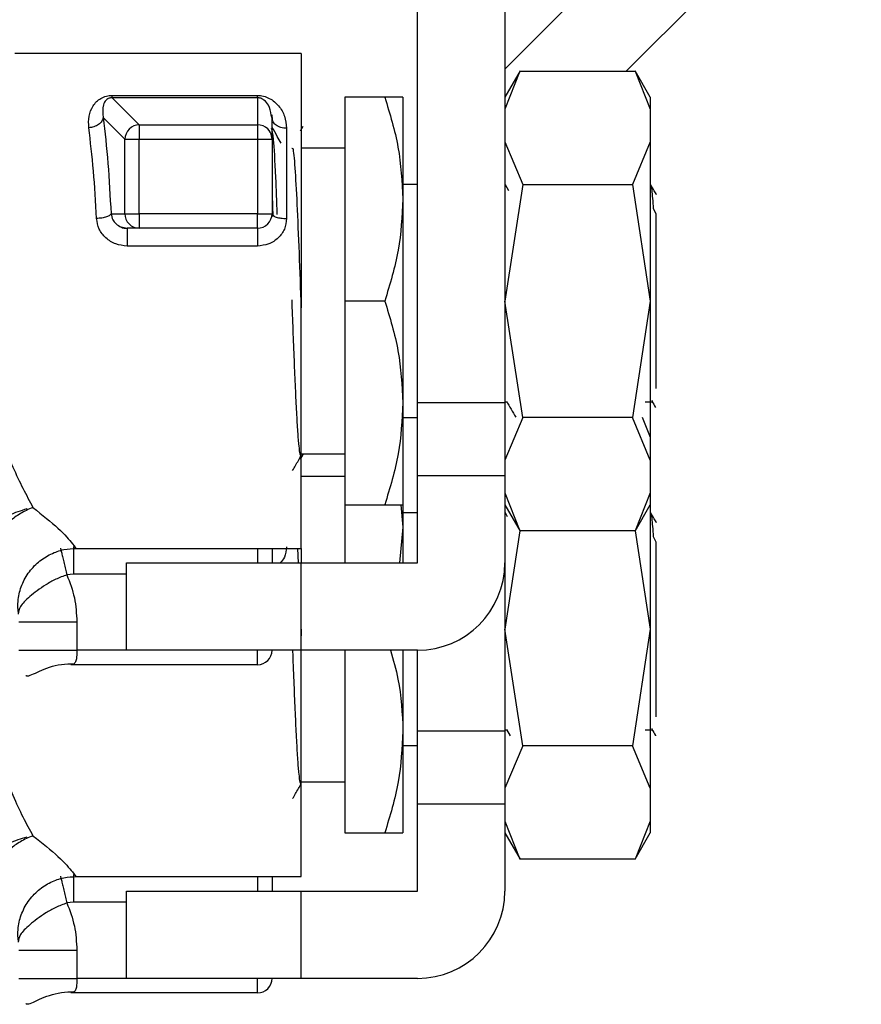
# Model space of a CAD drawing. Extents: x 0.4 to 10.6, y 0.4 to 8.1.
# Drawn here: x 4.3 to 4.3, y 3.2 to 3.3 of the extents above; entities that cross this region are included whole.
import ezdxf

# ---------------------------------------------------------------- set-up
doc = ezdxf.new("R2010")
doc.units = 0
doc.linetypes.add('SLD-SOLID', pattern=[0])
doc.layers.get('0').update_dxf_attribs({"linetype": 'CONTINUOUS'})

msp = doc.modelspace()

# ---------------------------------------------------------------- linework, layer by layer
at = {"color": 7, "linetype": 'SLD-SOLID'}
for p, q in [((4.321926414244472, 3.286718637538593), (4.337688909488115, 3.302481132782236)), ((4.346040599675344, 3.302481132782236), (4.330144873970791, 3.286585465743671)), ((4.316020861132593, 3.264144522316698), (4.316020861132593, 3.300561845620671)), ((4.321926414244472, 3.300561845620671), (4.321926414244472, 3.264144522316698)), ((4.3081468880934, 3.287766588099245), (4.288772151912006, 3.287766588099245)), ((4.3081468880934, 3.287766588099245), (4.3081468880934, 3.271034285392234)), ((4.322953538379046, 3.286592916324268), (4.321926414244472, 3.284813811543305)), ((4.322949255761853, 3.286585465743671), (4.321926414244472, 3.28401853539707)), ((4.322949255761853, 3.286585465743671), (4.330746024359583, 3.286585465743671)), ((4.331768924542953, 3.284813811543305), (4.33074174174239, 3.286592916324268)), ((4.330746024359583, 3.286585465743671), (4.331768924542953, 3.28401853539707)), ((4.295373542318848, 3.284941527401254), (4.30519411153746, 3.284941527401254)), ((4.295373600984837, 3.284783598558994), (4.297200225216852, 3.282956944993986)), ((4.30519417020345, 3.284783598558994), (4.295373600984837, 3.284783598558994)), ((4.30519417020345, 3.284783598558994), (4.30519411153746, 3.282956944993986)), ((4.311099605983351, 3.284813811543305), (4.311099605983351, 3.271034285392234)), ((4.313805868053715, 3.284813811543305), (4.311099605983351, 3.284813811543305)), ((4.315036621835942, 3.284813811543305), (4.315036621835942, 3.277924048467769)), ((4.331768924542953, 3.284813811543305), (4.331768924542953, 3.28401853539707)), ((4.331768924542953, 3.28401853539707), (4.331768924542953, 3.281800139690833)), ((4.294761362724132, 3.283443784703305), (4.296224199158654, 3.281980948268783)), ((4.306178350834111, 3.283405827808453), (4.306121386158838, 3.283615001392062)), ((4.306163684336873, 3.283631163872019), (4.306195011974973, 3.283279989262151)), ((4.306178350834111, 3.281980948268783), (4.306178350834111, 3.283405827808453)), ((4.297200225216852, 3.282956944993986), (4.297200225216852, 3.281980948268783)), ((4.297200225216852, 3.282956944993986), (4.30519411153746, 3.282956944993986)), ((4.30519411153746, 3.282956944993986), (4.30519411153746, 3.281980948268783)), ((4.307162590130761, 3.282718526414884), (4.307162590130761, 3.276611719627904)), ((4.308263633411415, 3.282829405134004), (4.308083528825333, 3.282517976731651)), ((4.296224199158654, 3.281980948268783), (4.297200225216852, 3.281980948268783)), ((4.296224199158654, 3.276939809171119), (4.296224199158654, 3.281980948268783)), ((4.297200225216852, 3.276939809171119), (4.297200225216852, 3.281980948268783)), ((4.297200225216852, 3.281980948268783), (4.30519411153746, 3.281980948268783)), ((4.30519411153746, 3.281980948268783), (4.306178350834111, 3.281980948268783)), ((4.30519411153746, 3.281980948268783), (4.30519411153746, 3.276939809171119)), ((4.306178350834111, 3.281980948268783), (4.306178350834111, 3.276939809171119)), ((4.311099605983351, 3.281368944672034), (4.3081468880934, 3.281368944672034)), ((4.321926414244472, 3.281800139690833), (4.323136634930566, 3.278918700977459)), ((4.331768924542953, 3.281800139690833), (4.33055864519087, 3.278918700977459)), ((4.331768924542953, 3.281800139690833), (4.331768924542953, 3.271034285392234)), ((4.316020861132593, 3.278908317097414), (4.315036621835942, 3.278908317097414)), ((4.323136634930566, 3.278918700977459), (4.321926414244472, 3.271034285392234)), ((4.322198800431177, 3.278485951309953), (4.321961672503832, 3.278895674576795)), ((4.323136634930566, 3.278918700977459), (4.33055864519087, 3.278918700977459)), ((4.33055864519087, 3.278918700977459), (4.331768924542953, 3.271034285392234)), ((4.306178350834111, 3.27820059993969), (4.306237016823063, 3.276740022145742)), ((4.315036621835942, 3.277924048467769), (4.315036621835942, 3.264144522316698)), ((4.332161869336955, 3.276922502704378), (4.331990740647181, 3.277278722589295)), ((4.29529000195058, 3.276939809171119), (4.296224199158654, 3.276939809171119)), ((4.296224199158654, 3.276939809171119), (4.297200225216852, 3.276939809171119)), ((4.297200225216852, 3.276939809171119), (4.297200225216852, 3.275955540541474)), ((4.30519411153746, 3.276939809171119), (4.297200225216852, 3.276939809171119)), ((4.30519411153746, 3.275955540541474), (4.30519411153746, 3.276939809171119)), ((4.30519411153746, 3.276939809171119), (4.306178350834111, 3.276939809171119)), ((4.332162631994811, 3.265108844510099), (4.332162631994811, 3.276922854700312)), ((4.296382949324759, 3.275935036778335), (4.2959786233289, 3.276032099657057)), ((4.297200225216852, 3.275955540541474), (4.296373386768559, 3.275955540541474)), ((4.30519411153746, 3.275955540541474), (4.297200225216852, 3.275955540541474)), ((4.30519411153746, 3.275955540541474), (4.30519411153746, 3.27475259443801)), ((4.30519411153746, 3.27475259443801), (4.296373386768559, 3.27475259443801)), ((4.3081468880934, 3.271034285392234), (4.3081468880934, 3.270571821401324)), ((4.3081468880934, 3.254302012018217), (4.3081468880934, 3.271034285392234)), ((4.311099605983351, 3.271034285392234), (4.311099605983351, 3.257254759241162)), ((4.313805868053715, 3.271034285392234), (4.311099605983351, 3.271034285392234)), ((4.323136634930566, 3.263149899140003), (4.321926414244472, 3.271034285392234)), ((4.331768924542953, 3.271034285392234), (4.33055864519087, 3.263149899140003)), ((4.331768924542953, 3.271034285392234), (4.331768924542953, 3.260268460426629)), ((4.315036621835942, 3.264144522316698), (4.315036621835942, 3.257254759241162)), ((4.321926414244472, 3.264144522316698), (4.316020861132593, 3.264144522316698)), ((4.316020861132593, 3.259223267167457), (4.316020861132593, 3.264144522316698)), ((4.321926414244472, 3.264224630724612), (4.322052839450664, 3.264223252073871)), ((4.321926414244472, 3.264144522316698), (4.321926414244472, 3.259223267167457)), ((4.331415461959517, 3.26422448405964), (4.331895115085189, 3.26422448405964)), ((4.331907317610892, 3.264228180016944), (4.331883440553388, 3.264313245700925)), ((4.315036621835942, 3.263160283020048), (4.316020861132593, 3.263160283020048)), ((4.323136634930566, 3.263149899140003), (4.321926414244472, 3.260268460426629)), ((4.33055864519087, 3.263149899140003), (4.323136634930566, 3.263149899140003)), ((4.331768924542953, 3.260268460426629), (4.33055864519087, 3.263149899140003)), ((4.331225794817234, 3.26318671204807), (4.331768924542953, 3.261823637127762)), ((4.308263633411415, 3.260634536197691), (4.308083528825333, 3.260323107795338)), ((4.3081468880934, 3.260699655445428), (4.311099605983351, 3.260699655445428)), ((4.331768924542953, 3.260268460426629), (4.331768924542953, 3.258050064720392)), ((4.311099605983351, 3.259174046402727), (4.3081468880934, 3.259174046402727)), ((4.316020861132593, 3.259223267167457), (4.321926414244472, 3.259223267167457)), ((4.316020861132593, 3.253317772721566), (4.316020861132593, 3.259223267167457)), ((4.321926414244472, 3.259223267167457), (4.321926414244472, 3.253317772721566)), ((4.321926414244472, 3.258050064720392), (4.322949255761853, 3.255483105040796)), ((4.331768924542953, 3.258050064720392), (4.330746024359583, 3.255483105040796)), ((4.331768924542953, 3.258050064720392), (4.331768924542953, 3.257254759241162)), ((4.315036621835942, 3.257316769191485), (4.315036621835942, 3.255729179531456)), ((4.290008537629173, 3.257062217465422), (4.289665165595836, 3.256925261714212)), ((4.311099605983351, 3.257254759241162), (4.311099605983351, 3.253317772721566)), ((4.311099605983351, 3.257254759241162), (4.313805868053715, 3.257254759241162)), ((4.31489001552955, 3.257254759241162), (4.315036621835942, 3.255729179531456)), ((4.316020861132593, 3.256713418828106), (4.315036621835942, 3.256713418828106)), ((4.321926414244472, 3.257254759241162), (4.322953479713058, 3.255475771792177)), ((4.322113617415218, 3.256438304672916), (4.321961672503832, 3.256700776307487)), ((4.33074174174239, 3.255475683793194), (4.331768924542953, 3.257254759241162)), ((4.331768924542953, 3.257254759241162), (4.331768924542953, 3.24883941645592)), ((4.315036621835942, 3.255729179531456), (4.314809232462763, 3.253317772721566)), ((4.315036621835942, 3.255729179531456), (4.315036621835942, 3.253317772721566)), ((4.322946850456306, 3.255487299659006), (4.321926414244472, 3.24883941645592)), ((4.330746024359583, 3.255483105040796), (4.322949255761853, 3.255483105040796)), ((4.330748605663097, 3.255486625000133), (4.331768924542953, 3.24883941645592)), ((4.332161869336955, 3.25472760443507), (4.331990740647181, 3.255083853652982)), ((4.332162631994811, 3.242913975573785), (4.332162631994811, 3.254727956431004)), ((4.292898365578967, 3.254302012018217), (4.3081468880934, 3.254302012018217)), ((4.307911461479736, 3.254302012018217), (4.307953524993814, 3.253317772721566)), ((4.3081468880934, 3.254302012018217), (4.3081468880934, 3.253317772721566)), ((4.29633584053563, 3.247412248942681), (4.29633584053563, 3.253317772721566)), ((4.29633584053563, 3.253317772721566), (4.3081468880934, 3.253317772721566)), ((4.3081468880934, 3.247412248942681), (4.3081468880934, 3.253317772721566)), ((4.3081468880934, 3.253317772721566), (4.316020861132593, 3.253317772721566)), ((4.321926414244472, 3.253317772721566), (4.321926414244472, 3.241949653380384)), ((4.292755689893836, 3.252568080048747), (4.292302729793136, 3.25251501666174)), ((4.292977975325975, 3.249324789515516), (4.292977975325975, 3.247412248942681)), ((4.3081468880934, 3.24883941645592), (4.3081468880934, 3.24837695246501)), ((4.323136634930566, 3.240955000870695), (4.321926414244472, 3.24883941645592)), ((4.331768924542953, 3.24883941645592), (4.33055864519087, 3.24095503020369)), ((4.331768924542953, 3.24883941645592), (4.331768924542953, 3.238073562157321)), ((4.289042015461186, 3.247412248942681), (4.289169848651112, 3.247412248942681)), ((4.3081468880934, 3.247412248942681), (4.29633584053563, 3.247412248942681)), ((4.30519411153746, 3.246428009646031), (4.30519411153746, 3.247412248942681)), ((4.316020861132593, 3.247412248942681), (4.3081468880934, 3.247412248942681)), ((4.3081468880934, 3.232107143081903), (4.3081468880934, 3.247412248942681)), ((4.311099605983351, 3.247412248942681), (4.311099605983351, 3.235059890304849)), ((4.315036621835942, 3.247412248942681), (4.315036621835942, 3.241949653380384)), ((4.316020861132593, 3.241949653380384), (4.316020861132593, 3.247412248942681)), ((4.30519411153746, 3.246428009646031), (4.292577345287421, 3.246428009646031)), ((4.321926414244472, 3.242029761788298), (4.322052839450664, 3.242028383137558)), ((4.322034125000188, 3.242060708097471), (4.322292959343445, 3.241613790593633)), ((4.331415461959517, 3.242029615123326), (4.331895115085189, 3.242029615123326)), ((4.331907317610892, 3.242033281747636), (4.331883440553388, 3.242118376764611)), ((4.315036621835942, 3.241949653380384), (4.315036621835942, 3.235059890304849)), ((4.321926414244472, 3.241949653380384), (4.316020861132593, 3.241949653380384)), ((4.316020861132593, 3.237028398231144), (4.316020861132593, 3.241949653380384)), ((4.321926414244472, 3.241949653380384), (4.321926414244472, 3.237028398231144)), ((4.315036621835942, 3.24096538475074), (4.316020861132593, 3.24096538475074)), ((4.323136634930566, 3.240955000870695), (4.321926414244472, 3.238073562157321)), ((4.33055864519087, 3.240955000870695), (4.323136634930566, 3.240955000870695)), ((4.331768924542953, 3.238073562157321), (4.33055864519087, 3.240955000870695)), ((4.3081468880934, 3.238504757176119), (4.311099605983351, 3.238504757176119)), ((4.331768924542953, 3.238073562157321), (4.331768924542953, 3.235855195784079)), ((4.316020861132593, 3.237028398231144), (4.321926414244472, 3.237028398231144)), ((4.316020861132593, 3.231122874452258), (4.316020861132593, 3.237028398231144)), ((4.321926414244472, 3.237028398231144), (4.321926414244472, 3.231122874452258)), ((4.321926414244472, 3.235855195784079), (4.322949255761853, 3.233288236104483)), ((4.331768924542953, 3.235855195784079), (4.330746024359583, 3.233288236104483)), ((4.331768924542953, 3.235855195784079), (4.331768924542953, 3.235059890304849)), ((4.290008537629173, 3.234867348529108), (4.289665165595836, 3.234730392777899)), ((4.311099605983351, 3.235059890304849), (4.313805868053715, 3.235059890304849)), ((4.321926414244472, 3.235059890304849), (4.322953479713058, 3.233280902855864)), ((4.33074174174239, 3.23328081485688), (4.331768924542953, 3.235059890304849)), ((4.330746024359583, 3.233288236104483), (4.322949255761853, 3.233288236104483)), ((4.292898365578967, 3.232107143081903), (4.3081468880934, 3.232107143081903)), ((4.29633584053563, 3.225217380006367), (4.29633584053563, 3.231122874452258)), ((4.29633584053563, 3.231122874452258), (4.3081468880934, 3.231122874452258)), ((4.3081468880934, 3.225217380006367), (4.3081468880934, 3.231122874452258)), ((4.3081468880934, 3.231122874452258), (4.316020861132593, 3.231122874452258)), ((4.292755689893836, 3.230373211112433), (4.292302729793136, 3.230320118392432)), ((4.292977975325975, 3.227129920579202), (4.292977975325975, 3.225217380006367)), ((4.289042015461186, 3.225217380006367), (4.289169848651112, 3.225217380006367)), ((4.3081468880934, 3.225217380006367), (4.29633584053563, 3.225217380006367)), ((4.30519411153746, 3.224233111376723), (4.30519411153746, 3.225217380006367)), ((4.316020861132593, 3.225217380006367), (4.3081468880934, 3.225217380006367)), ((4.30519411153746, 3.224233111376723), (4.292577345287421, 3.224233111376723))]:
    msp.add_line(p, q, dxfattribs=at)
at = {"color": 8, "linetype": 'SLD-SOLID'}
for p, q in [((4.30519411153746, 3.254302012018217), (4.30519411153746, 3.253317772721566)), ((4.29633584053563, 3.252568080048747), (4.292755689893836, 3.252568080048747)), ((4.29633584053563, 3.247412248942681), (4.292977975325975, 3.247412248942681)), ((4.30519411153746, 3.232107143081903), (4.30519411153746, 3.231122874452258)), ((4.29633584053563, 3.230373211112433), (4.292755689893836, 3.230373211112433)), ((4.29633584053563, 3.225217380006367), (4.292977975325975, 3.225217380006367))]:
    msp.add_line(p, q, dxfattribs=at)
at = {"color": 7, "linetype": 'SLD-SOLID'}
for centre, radius, start, end in [((4.297216794434946, 3.281962445436795), 0.0009927677156867881, 134.9210903923515, 178.9320809393002), ((4.297218741566908, 3.281964247446779), 0.000992870220849599, 91.06858902039137, 135.0740829443213), ((4.305194855560078, 3.281968616483402), 0.000988328790637487, 45.29793093510422, 90.04313277149161), ((4.305204794723277, 3.281979160879806), 0.0009738427610507383, 12.66486015244962, 45.27718323506442), ((4.297212883171944, 3.276939211478334), 0.0009886841939535785, 179.9653627758002, 224.6960086173854), ((4.305194115104158, 3.276939806730614), 0.0009842519732186407, 315.0000002025594, 0.005607652312541165), ((4.297200963612783, 3.276927548025707), 0.0009720077646983677, 224.7014680043146, 269.9564746537378), ((4.305194115104158, 3.276939806730614), 0.0009842519685044418, 270.0000002120352, 315.0000002025594), ((4.316020886757703, 3.25331775948652), 0.005905511811023612, 270.0000000000008, 0), ((4.305194115104158, 3.247412247675496), 0.0009842519685046014, 270.0000000000008, 0), ((4.316020886757702, 3.231122877596756), 0.005905511811023612, 270.0000000000008, 0), ((4.305194115104158, 3.225217365785732), 0.0009842519685037132, 270.0000000000008, 0)]:
    msp.add_arc(centre, radius, start, end, dxfattribs=at)
at = {"color": 8, "linetype": 'SLD-SOLID'}
msp.add_arc((4.305206297298268, 3.281980637723944), 0.0009720535854486843, 0.01830445276211122, 12.59934644007107, dxfattribs=at)
at = {"color": 7, "linetype": 'SLD-SOLID'}
for points, knots in [([(4.293785395331924, 3.282754371334134), (4.293774493657431, 3.283019695836109), (4.293752882246118, 3.283545673468951), (4.293986340056558, 3.284127360605161), (4.294290885343037, 3.284514897358922), (4.294584556465288, 3.284745353591997), (4.294890205043076, 3.284878654172218), (4.295166408247778, 3.284934041702473), (4.295304687215288, 3.284939039019878), (4.295373542318848, 3.284941527401254)], [0, 0, 0, 0, 0.2744407054000562, 0.5440495374810549, 0.6753497938946458, 0.7892851403008094, 0.8997492193331755, 0.9500807822838034, 1, 1, 1, 1]), ([(4.295373600984837, 3.284783598558994), (4.295373581429542, 3.284783598559089), (4.295355132803883, 3.284783598648338), (4.295317872424244, 3.284783091321195), (4.295241142590968, 3.284774071634644), (4.295146879888282, 3.28474809731584), (4.295050259706002, 3.284698527082543), (4.294874050977518, 3.284557224729602), (4.294682266477003, 3.284166177537789), (4.294729003038215, 3.283739328500653), (4.294761362724132, 3.283443784703305)], [0, 0, 0, 0, 1.758748449545759e-05, 0.01659217741299079, 0.03334209590317017, 0.07028488234719697, 0.1162134456291813, 0.1739204372714424, 0.4280350436805168, 1, 1, 1, 1]), ([(4.295373600984837, 3.284783598558994), (4.29537360587217, 3.284797793011411), (4.295373615647835, 3.284826184819025), (4.29537356676351, 3.284903077253347), (4.295373542318848, 3.284941527401254)], [0, 0, 0, 0, 0.4999488799425834, 0.9999999999999999, 0.9999999999999999, 0.9999999999999999, 0.9999999999999999]), ([(4.30519411153746, 3.284941527401254), (4.305262715770661, 3.284939130617206), (4.305402259811998, 3.284934255452561), (4.30568707279811, 3.284878863076492), (4.306167187644966, 3.284685733505047), (4.306673864169728, 3.284231300549057), (4.307075896635173, 3.283547474301526), (4.307133713101771, 3.28299464346371), (4.307162590130761, 3.282718526414884)], [0, 0, 0, 0, 0.04771450420505702, 0.09705340962906442, 0.2079301280151488, 0.4518087215839116, 0.7262002268425153, 1, 1, 1, 1]), ([(4.30519417020345, 3.284783598558994), (4.30519417509263, 3.284797790335297), (4.305194184870759, 3.284826173214399), (4.305194135981506, 3.284903076613922), (4.30519411153746, 3.284941527401254)], [0, 0, 0, 0, 0.5000118646183077, 1, 1, 1, 1]), ([(4.313805868053715, 3.284813811543305), (4.314149864707082, 3.283694881899252), (4.314844164474822, 3.281436509370403), (4.314972082081995, 3.279101937227575), (4.315036621835942, 3.277924048467769)], [0, 0, 0, 0, 0.4954584019065821, 1, 1, 1, 1]), ([(4.315036621835942, 3.284813811543305), (4.314974615804099, 3.284813811543305), (4.314849227931277, 3.284813811543305), (4.314156189450678, 3.284813811543305), (4.313805868053715, 3.284813811543305)], [0, 0, 0, 0, 0.4945137870835457, 1, 1, 1, 1]), ([(4.294761362724132, 3.283443784703305), (4.294738513232316, 3.283361426489196), (4.294691159364318, 3.283190745231553), (4.294460422130363, 3.282966942522678), (4.294143617710617, 3.282803931280146), (4.293901992339423, 3.282770482705573), (4.293785395331924, 3.28275434200114)], [0, 0, 0, 0, 0.2412674802106257, 0.5000088624535293, 0.7587278598842622, 0.9999999999999999, 0.9999999999999999, 0.9999999999999999, 0.9999999999999999]), ([(4.294761362724132, 3.283443784703305), (4.294875200981511, 3.282446269307617), (4.295097279829181, 3.280500288451014), (4.295226849880841, 3.278106523371636), (4.29529000195058, 3.276939809171119)], [0, 0, 0, 0, 0.5126028821422833, 1, 1, 1, 1]), ([(4.307162590130761, 3.282718526414884), (4.30703362338125, 3.282728848777995), (4.306775679513685, 3.282749494334103), (4.306450355789701, 3.282908475028503), (4.306222720041509, 3.283135630907132), (4.30619314087661, 3.28331576030696), (4.306178350834111, 3.283405827808453)], [0, 0, 0, 0, 0.2499855197346465, 0.4999911375608358, 0.749987792066802, 0.9999999999999999, 0.9999999999999999, 0.9999999999999999, 0.9999999999999999]), ([(4.294313975892383, 3.276611719627904), (4.294250535647889, 3.277715571473029), (4.29412059026499, 3.279976603911089), (4.293898870141094, 3.281814003216498), (4.293785395331924, 3.282754371334134)], [0, 0, 0, 0, 0.4882069918783957, 1, 1, 1, 1]), ([(4.306537386686498, 3.276895868345394), (4.306504060938754, 3.277764100874957), (4.306419453177128, 3.279968378824257), (4.306291421445955, 3.282187772880813), (4.306196638611863, 3.282545236209996), (4.306153124458862, 3.282709345187613)], [0, 0, 0, 0, 0.2600866889655676, 0.6603108428587334, 1, 1, 1, 1]), ([(4.306795165041954, 3.281714458013968), (4.306709685232012, 3.2818621966843), (4.306504048734801, 3.282217607660185), (4.306298472379502, 3.282573050671691), (4.306178350834111, 3.282780741696168)], [0, 0, 0, 0, 0.4156840400440978, 1, 1, 1, 1]), ([(4.307514527398485, 3.281343806295768), (4.307537995029921, 3.281375459021934), (4.307608287413936, 3.28147026814611), (4.30772534926985, 3.280176765210569), (4.307865900647793, 3.277719932690476), (4.30800631806463, 3.27433970228323), (4.30809995333608, 3.271827777932732), (4.308146770761422, 3.270571821401324)], [0, 0, 0, 0, 0.1113438164518389, 0.3335071255779193, 0.5556711033005569, 0.777836549977045, 1, 1, 1, 1]), ([(4.331990505983225, 3.27727901591924), (4.33195522091472, 3.27776133398201), (4.331886752742812, 3.278697237961642), (4.331818808294495, 3.278839412297479), (4.33178587901376, 3.278908317097414)], [0, 0, 0, 0, 0.5153499432279269, 1, 1, 1, 1]), ([(4.332197772922194, 3.278214533112066), (4.332170513460825, 3.278261632446315), (4.332038894909447, 3.278489045088887), (4.331907229627109, 3.278716435156078), (4.331802833484567, 3.278896730564596)], [0, 0, 0, 0, 0.2071095683895635, 1, 1, 1, 1]), ([(4.315036621835942, 3.277924048467769), (4.314974613130514, 3.276769591250481), (4.314849218093832, 3.274435028641764), (4.314156189337956, 3.272176138746083), (4.313805868053715, 3.271034285392234)], [0, 0, 0, 0, 0.494506856649533, 1, 1, 1, 1]), ([(4.29529000195058, 3.276939809171119), (4.295266232146918, 3.276903179361506), (4.295216213807744, 3.276826099959958), (4.294994764525556, 3.27672136613505), (4.294680574449718, 3.276639866614569), (4.294434806368881, 3.276620996843383), (4.294313975892383, 3.276611719627904)], [0, 0, 0, 0, 0.2295087268272724, 0.4829507851894191, 0.7457956998073212, 1, 1, 1, 1]), ([(4.296373386768559, 3.27475259443801), (4.296111044945203, 3.274780598578042), (4.29558726384741, 3.274836510513931), (4.294920365743449, 3.275268154924524), (4.294436120792669, 3.275880822959149), (4.294354629786456, 3.276368452854749), (4.294313975892383, 3.276611719627904)], [0, 0, 0, 0, 0.2519451333293, 0.5030234860411789, 0.7520704247716811, 1, 1, 1, 1]), ([(4.307162590130761, 3.276611719627904), (4.307133949576891, 3.276369850903688), (4.307076811888091, 3.275887324624441), (4.3066211856124, 3.275269882190634), (4.305970397524017, 3.27483599487402), (4.305454195725317, 3.274780536633338), (4.30519411153746, 3.27475259443801)], [0, 0, 0, 0, 0.2488544676578573, 0.4964627846876929, 0.7462967621785978, 1, 1, 1, 1]), ([(4.306178350834111, 3.276939809171119), (4.306193145965123, 3.276896821718279), (4.306222737688533, 3.276810842566521), (4.306450323626815, 3.276702381667347), (4.306775708273979, 3.276626541425478), (4.307033627744141, 3.276616660294817), (4.307162590130761, 3.276611719627904)], [0, 0, 0, 0, 0.2499952838446862, 0.5000152609289948, 0.750002490374804, 1, 1, 1, 1]), ([(4.295979620650712, 3.276033507640792), (4.295982195508934, 3.276031882218189), (4.296090792745161, 3.275963328384463), (4.296233784941029, 3.275959387746382), (4.296373386768559, 3.275955540541474)], [0, 0, 0, 0, 0.0237101634500971, 0.9999999999999999, 0.9999999999999999, 0.9999999999999999, 0.9999999999999999]), ([(4.296373386768559, 3.275955540541474), (4.296373386768559, 3.275950748007198), (4.296373386768559, 3.275941161737364), (4.296373386768559, 3.275865014058243), (4.296373386768559, 3.275747530649785), (4.296373386768559, 3.275590224236721), (4.296373386768559, 3.27540211080577), (4.296373386768559, 3.27519251059874), (4.296373386768559, 3.274971079921866), (4.296373386768559, 3.274825421483836), (4.296373386768559, 3.27475259443801)], [0, 0, 0, 0, 0.1249808210486192, 0.2499929694511886, 0.3750097564300864, 0.4999966559558974, 0.6249941201197636, 0.7500015522569307, 0.8750045060473687, 0.9999999999999999, 0.9999999999999999, 0.9999999999999999, 0.9999999999999999]), ([(4.307511007439148, 3.271111489833694), (4.30753648331006, 3.270428828848226), (4.3075885508747, 3.269033606870889), (4.307667299642388, 3.267005676865587), (4.307747129288472, 3.265113631335637), (4.307827007802018, 3.26347032115699), (4.307906742578061, 3.262134391695559), (4.30798662248151, 3.26117944036966), (4.308066448270787, 3.260597463808584), (4.308119684981781, 3.260577122770203), (4.308146301433511, 3.260566952978418)], [0, 0, 0, 0, 0.1203879288447883, 0.2460487529034179, 0.371709978302328, 0.4973676337688088, 0.6230325507115153, 0.7486896024579469, 0.8743537881960676, 1, 1, 1, 1]), ([(4.313805868053715, 3.271034285392234), (4.314149864678415, 3.269915357808369), (4.314844161883469, 3.267656997585174), (4.31497208136497, 3.265322413120426), (4.315036621835942, 3.264144522316698)], [0, 0, 0, 0, 0.4954601893768851, 1, 1, 1, 1]), ([(4.315036621835942, 3.264144522316698), (4.314974613806544, 3.262990067024743), (4.314849220581308, 3.260655516582601), (4.314156189366462, 3.258396614697187), (4.313805868053715, 3.257254759241162)], [0, 0, 0, 0, 0.4945086090733361, 1, 1, 1, 1]), ([(4.322034125000188, 3.264255606366779), (4.322138596721616, 3.264075203428352), (4.322347568779915, 3.263714348138029), (4.32255645500951, 3.26335343576888), (4.322660912426153, 3.263172954873661)], [0, 0, 0, 0, 0.4999315328448781, 0.9999999999999999, 0.9999999999999999, 0.9999999999999999, 0.9999999999999999]), ([(4.331878747274271, 3.26425273173332), (4.331958333672485, 3.264115324261968), (4.332041204883444, 3.263972245497233), (4.332124088433607, 3.263829173067433), (4.33212737373545, 3.263823502025152)], [0, 0, 0, 0, 0.9603624381793794, 1, 1, 1, 1]), ([(4.287290425029042, 3.263339947611214), (4.287742315687572, 3.26209910161452), (4.288637154423564, 3.259641965043355), (4.289554465613903, 3.257916385123893), (4.290008537629173, 3.257062217465422)], [0, 0, 0, 0, 0.5049967556771549, 1, 1, 1, 1]), ([(4.307572782725514, 3.259573121792574), (4.307637841431848, 3.259685595204979), (4.307833386035503, 3.260023652478016), (4.308028981466729, 3.260361684439939), (4.308159501281025, 3.260587251410595)], [0, 0, 0, 0, 0.3327051993126162, 1, 1, 1, 1]), ([(4.286224933337693, 3.253774634110532), (4.286322676194291, 3.254124425885318), (4.286524599896977, 3.254847049029272), (4.287310256575295, 3.255828686164807), (4.288372223915098, 3.256615340665391), (4.289206578706331, 3.256868725181076), (4.289614126185448, 3.256992492937552)], [0, 0, 0, 0, 0.2398377317528459, 0.4954727590839559, 0.7535595080877996, 1, 1, 1, 1]), ([(4.289665165595836, 3.256925232381218), (4.289397849800856, 3.256785848434229), (4.288897007592079, 3.256524699017739), (4.288211053290222, 3.255945239980421), (4.287596672352453, 3.255249847277123), (4.287112519162628, 3.254448674479591), (4.286792382608686, 3.25360861920401), (4.286663862714268, 3.252835257450767), (4.286687161901638, 3.252129275752897), (4.286821284206783, 3.25174038180274), (4.286887037689007, 3.251549726479521)], [0, 0, 0, 0, 0.133996970893508, 0.2510563914739637, 0.3764654337063073, 0.5204971451921433, 0.6441721870579742, 0.7724380723823718, 0.8884377274445151, 0.9999999999999999, 0.9999999999999999, 0.9999999999999999, 0.9999999999999999]), ([(4.313805868053715, 3.257254759241162), (4.314149864673646, 3.257254759241162), (4.314844161452436, 3.257254759241162), (4.314972081245704, 3.257254759241162), (4.315036621835942, 3.257254759241162)], [0, 0, 0, 0, 0.4954604866962309, 1, 1, 1, 1]), ([(4.331990505983225, 3.255084117649932), (4.331955220978082, 3.255566450675892), (4.331886753162447, 3.256502380501105), (4.331818808351109, 3.256644527517956), (4.33178587901376, 3.256713418828106)], [0, 0, 0, 0, 0.5153516994180439, 1, 1, 1, 1]), ([(4.332197772922194, 3.256019634842758), (4.332170513461307, 3.256066734176175), (4.332038894930071, 3.256294146783948), (4.331907229634171, 3.256521536874567), (4.331802833484567, 3.256701832295288)], [0, 0, 0, 0, 0.2071095964208706, 1, 1, 1, 1]), ([(4.289021189035108, 3.249916846676021), (4.289001283344002, 3.250187603972445), (4.288956911545054, 3.250791149373426), (4.289182444198882, 3.251726669220071), (4.289650894335116, 3.252642180026846), (4.290347842732678, 3.253405089378026), (4.291186487408365, 3.253942489814473), (4.29207487907826, 3.254255310868543), (4.292672934046402, 3.254287351862488), (4.292958615549621, 3.254302657344095)], [0, 0, 0, 0, 0.1218411354774938, 0.2715962152774725, 0.4264857326956772, 0.5813813442148289, 0.7311393819325617, 0.8715694883954039, 1, 1, 1, 1]), ([(4.306178350834111, 3.254302012018217), (4.306178350834111, 3.254177116406008), (4.306178350834111, 3.253880014078234), (4.306178350834111, 3.253524079714284), (4.306178350834111, 3.253317772721566)], [0, 0, 0, 0, 0.4203791102728048, 1, 1, 1, 1]), ([(4.292302729793136, 3.25251501666174), (4.292051143770484, 3.252418991389319), (4.291545619471614, 3.252226043037091), (4.290640919654546, 3.251713610641858), (4.289739997069367, 3.251027488494648), (4.28906079519082, 3.250342278720931), (4.289024168433023, 3.250017352857212), (4.289005994543969, 3.249856127377456)], [0, 0, 0, 0, 0.1255025803237245, 0.2521785719888129, 0.5048458738326307, 0.7543086886617429, 0.9999999999999999, 0.9999999999999999, 0.9999999999999999, 0.9999999999999999]), ([(4.292302729793136, 3.25251501666174), (4.292498839765872, 3.25200040524618), (4.292890646719984, 3.250972266144078), (4.292948886253463, 3.24987356235536), (4.292977975325975, 3.249324789515516)], [0, 0, 0, 0, 0.5005270342385572, 1, 1, 1, 1]), ([(4.289042015461186, 3.249324789515516), (4.289090991422737, 3.249324789515516), (4.289188943809605, 3.249324789515516), (4.290094618172816, 3.249324789515516), (4.291407809679645, 3.249324789515516), (4.292454595208469, 3.249324789515516), (4.292977975325976, 3.249324789515516)], [0, 0, 0, 0, 0.2499998264766252, 0.5000020202790502, 0.7500070509446167, 1, 1, 1, 1]), ([(4.292977975325975, 3.247412248942681), (4.29297729951629, 3.247331608749689), (4.292976020450275, 3.247178985706972), (4.292960914124943, 3.246924562551458), (4.29292934105866, 3.246715117847568), (4.29286243541621, 3.246568905475537), (4.292764034517793, 3.246454884225292), (4.292652601701805, 3.246438843074768), (4.292577345287421, 3.246428009646031)], [0, 0, 0, 0, 0.1486907072632432, 0.2814183265732242, 0.4991556679097713, 0.6235886058739024, 0.7457896795981052, 1, 1, 1, 1]), ([(4.307567502786509, 3.247412248942681), (4.307574151222016, 3.247234784495098), (4.307607400016705, 3.246347285627631), (4.307667299965644, 3.24481311704931), (4.307747130027336, 3.242918138428154), (4.307827006870383, 3.241275586512597), (4.307906742347402, 3.239939492653697), (4.307986623811058, 3.23898456794958), (4.308066447490418, 3.238402596874348), (4.308119684839401, 3.238382254456232), (4.308146301433511, 3.238372084042104)], [0, 0, 0, 0, 0.03447500706819207, 0.1724093481568234, 0.3103433582107436, 0.4482756728706901, 0.5862133303361382, 0.7241418370610837, 0.8620816983710695, 1, 1, 1, 1]), ([(4.314183442358611, 3.247412248942681), (4.314374765743936, 3.246765434162517), (4.314903636155719, 3.244977460368556), (4.314984812028175, 3.243129254806253), (4.315036621835942, 3.241949653380384)], [0, 0, 0, 0, 0.3617585349123123, 1, 1, 1, 1]), ([(4.28951597798593, 3.24571284190771), (4.28953065673154, 3.245705071017477), (4.289630068703997, 3.245652442574535), (4.28991338931331, 3.245744610899415), (4.290442692096074, 3.245998203889924), (4.291126181302301, 3.246282904740723), (4.291928624113563, 3.246492031672379), (4.292507747506979, 3.24650049257982), (4.29280080403934, 3.246504774092575)], [0, 0, 0, 0, 0.03111744368850543, 0.2107432431337337, 0.3939993815393882, 0.5877394776937676, 0.7913818704780303, 1, 1, 1, 1]), ([(4.331878747274271, 3.242057833464012), (4.331958284267619, 3.241920397367085), (4.332041099797019, 3.241777296117631), (4.332124088349679, 3.241634294304825), (4.33212737373545, 3.241628633088838)], [0, 0, 0, 0, 0.9604115788767245, 1, 1, 1, 1]), ([(4.315036621835942, 3.241949653380384), (4.314974614665744, 3.240795185975124), (4.314849223742741, 3.238460621551987), (4.314156189402689, 3.236201733657529), (4.313805868053715, 3.235059890304849)], [0, 0, 0, 0, 0.4945108362912701, 1, 1, 1, 1]), ([(4.307572782725515, 3.23737825285626), (4.307637841429368, 3.23749072626438), (4.307833385995678, 3.23782878347286), (4.308028981456757, 3.238166815486383), (4.308159501281025, 3.238392382474282)], [0, 0, 0, 0, 0.3327052501708032, 1, 1, 1, 1]), ([(4.286224933337692, 3.231579735841223), (4.286322677410153, 3.231929524744219), (4.286524604601859, 3.232652145452502), (4.287310243702277, 3.233633828870953), (4.288372237780179, 3.234420429895895), (4.289206580684097, 3.234673841735363), (4.289614126185448, 3.234797624001238)], [0, 0, 0, 0, 0.2398372124487987, 0.4954740840777566, 0.7535578400881972, 1, 1, 1, 1]), ([(4.289665165595836, 3.234730363444904), (4.289397851236606, 3.234590968252497), (4.288897016406718, 3.234329800211702), (4.288211050415291, 3.233750340902049), (4.287596670466379, 3.233054947740403), (4.287112528204411, 3.232253780647873), (4.286792375560332, 3.231413750659792), (4.28666386491133, 3.230640347488148), (4.286687160377789, 3.229934422913489), (4.286821284039484, 3.229545517193373), (4.286887037689007, 3.229354857543208)], [0, 0, 0, 0, 0.1339993948468305, 0.2510585825482254, 0.3764680955860416, 0.5205010101434405, 0.6441728780249516, 0.7724409137461842, 0.8884399649248865, 0.9999999999999999, 0.9999999999999999, 0.9999999999999999, 0.9999999999999999]), ([(4.313805868053715, 3.235059890304849), (4.314149864702314, 3.235059890304849), (4.314844164043773, 3.235059890304849), (4.314972081962724, 3.235059890304849), (4.315036621835942, 3.235059890304849)], [0, 0, 0, 0, 0.4954586992358721, 1, 1, 1, 1]), ([(4.289021189035108, 3.227721977739708), (4.289001282733516, 3.227992735072607), (4.288956910263163, 3.228596271177524), (4.289182448318082, 3.229531781506735), (4.289650904710392, 3.230447279823079), (4.290347821940709, 3.231210228108199), (4.291186504185577, 3.231747576811854), (4.292074872041865, 3.232060451233489), (4.292672932793911, 3.232092485987701), (4.292958615549621, 3.232107788407782)], [0, 0, 0, 0, 0.1218413198454545, 0.2715924064183065, 0.4264822836598373, 0.581381467562557, 0.7311374251692254, 0.871569232687335, 1, 1, 1, 1]), ([(4.306178350834111, 3.232107143081903), (4.306178350834111, 3.231982247045076), (4.30617835083411, 3.231685133544994), (4.306178350834111, 3.231329191192911), (4.306178350834111, 3.231122874452258)], [0, 0, 0, 0, 0.4203647319721358, 0.9999999999999999, 0.9999999999999999, 0.9999999999999999, 0.9999999999999999]), ([(4.292302729793136, 3.230320118392432), (4.292051144155244, 3.230224090470355), (4.291545622066466, 3.23003113734252), (4.290640915446865, 3.229518759624675), (4.289740001967031, 3.228832629922038), (4.28906079047079, 3.228147357380863), (4.289024166981487, 3.22782246755141), (4.289005994543969, 3.227661258441142)], [0, 0, 0, 0, 0.1255025438460533, 0.2521777818620524, 0.5048450102674219, 0.7543059581968163, 1, 1, 1, 1]), ([(4.292302729793136, 3.230320118392432), (4.292498839771627, 3.229805516835756), (4.29289065006567, 3.228777388696706), (4.292948887202768, 3.227678693699536), (4.292977975325975, 3.227129920579202)], [0, 0, 0, 0, 0.5005227822586377, 1, 1, 1, 1]), ([(4.289042015461186, 3.227129920579202), (4.289090991864185, 3.227129920579202), (4.289188945133956, 3.227129920579202), (4.290094609677618, 3.227129920579202), (4.291407819552167, 3.227129920579202), (4.292454596651284, 3.227129920579202), (4.292977975325975, 3.227129920579202)], [0, 0, 0, 0, 0.25000048850469, 0.5000033443414488, 0.750006388934764, 0.9999999999999999, 0.9999999999999999, 0.9999999999999999, 0.9999999999999999]), ([(4.292977975325975, 3.225217380006367), (4.292977299583258, 3.22513673057002), (4.292976020725749, 3.224984099791007), (4.2929609160408, 3.224729665901452), (4.292929334577187, 3.224520255355684), (4.292862438552054, 3.224374003236798), (4.292764038469914, 3.224259993127415), (4.292652602414918, 3.224243947569626), (4.292577345287421, 3.224233111376723)], [0, 0, 0, 0, 0.1487107097066141, 0.281438190993483, 0.4991609770537851, 0.6236043367564583, 0.7458052834040766, 1, 1, 1, 1]), ([(4.289515977985931, 3.223517972971396), (4.289530657164413, 3.22351019144351), (4.289630089656763, 3.223457481633291), (4.289913369370439, 3.22354978581753), (4.290442691589316, 3.223803284497411), (4.29112619732043, 3.224088008311166), (4.291928613553081, 3.224297169378234), (4.292507745646608, 3.224305625899955), (4.29280080403934, 3.224309905156261)], [0, 0, 0, 0, 0.03111215215938547, 0.2107446840766992, 0.393998806556693, 0.5877357563796995, 0.791381797060268, 1, 1, 1, 1])]:
    msp.add_open_spline(points, degree=3, knots=knots, dxfattribs=at)
at = {"color": 8, "linetype": 'SLD-SOLID'}
for points, knots in [([(4.306121386158838, 3.283615001392062), (4.306085445777082, 3.283847829715898), (4.306027605560678, 3.284222529148058), (4.305736777946485, 3.284570039626332), (4.305486140505002, 3.284728057532335), (4.305329565253789, 3.284771411434329), (4.305250616978971, 3.284782137209569), (4.305212599763667, 3.284783121436485), (4.30519417020345, 3.284783598558994)], [0, 0, 0, 0, 0.4928503197408192, 0.793162669836238, 0.9185435004685116, 0.9629467058781664, 0.9820377187062806, 1, 1, 1, 1]), ([(4.29529000195058, 3.276939809171119), (4.295320685605957, 3.276798482473493), (4.295374716360322, 3.276549620726398), (4.29562441796627, 3.276222564802388), (4.295857459573514, 3.276098528057372), (4.295979620650712, 3.276033507640792)], [0, 0, 0, 0, 0.3847330988769526, 0.6774753302879563, 1, 1, 1, 1]), ([(4.290008537629173, 3.257062217465422), (4.290630624499533, 3.256569684779409), (4.291931203739069, 3.255539960770203), (4.292681129776744, 3.254605483080814), (4.292971003859622, 3.254237622734692), (4.292905547023858, 3.25432102176209), (4.292898365578967, 3.254330171692914)], [0, 0, 0, 0, 0.3280452948202128, 0.6858349217748612, 0.9655321072352643, 1, 1, 1, 1]), ([(4.291871828104282, 3.25432392376509), (4.291878631005524, 3.254295445933225), (4.291896320356583, 3.254221396002555), (4.29194996549798, 3.25399621045261), (4.29202613887595, 3.2536763513677), (4.292115559120172, 3.253301124533765), (4.29220905583562, 3.25290819483217), (4.292272267900855, 3.252642874514579), (4.292302729793136, 3.25251501666174)], [0, 0, 0, 0, 0.1160579736512961, 0.3017815732307687, 0.4875218575270669, 0.668374829406528, 0.8401898405497742, 0.9999999999999999, 0.9999999999999999, 0.9999999999999999, 0.9999999999999999]), ([(4.292755807225813, 3.25443395182737), (4.29275580582209, 3.254395277730973), (4.292755802695065, 3.254309124775461), (4.292755830259515, 3.254076000375835), (4.292755721440697, 3.253766807979015), (4.292755775344744, 3.253399202167073), (4.292755668532073, 3.252993645097806), (4.292755682773461, 3.252709930830955), (4.292755689893836, 3.252568080048747)], [0, 0, 0, 0, 0.1400900894351405, 0.3120738780491149, 0.484058539540688, 0.6560278351959349, 0.8280216177472904, 1, 1, 1, 1]), ([(4.307162590130761, 3.254416850691591), (4.307141503639828, 3.254170581788816), (4.307106763704335, 3.253764854452607), (4.306842774418532, 3.253443909925081), (4.306739021690527, 3.253317772721566)], [0, 0, 0, 0, 0.6069812921044361, 1, 1, 1, 1]), ([(4.289169848651112, 3.247412248942681), (4.289202323578492, 3.247412248942681), (4.289295852858474, 3.247412248942681), (4.290105377054077, 3.247412248942681), (4.291404678855844, 3.247412248942681), (4.292453551593296, 3.247412248942681), (4.292977975325975, 3.247412248942681)], [0, 0, 0, 0, 0.1506014497101329, 0.4337390809610068, 0.7168763623746565, 1, 1, 1, 1]), ([(4.288137679241489, 3.238944517429305), (4.288308664126138, 3.238486433940953), (4.288923424170424, 3.23683943791459), (4.289553619931023, 3.235694100672885), (4.290008537629173, 3.234867319196113)], [0, 0, 0, 0, 0.2781327222530813, 1, 1, 1, 1]), ([(4.290008537629173, 3.234867319196113), (4.290630624541892, 3.234374798788311), (4.291931201806754, 3.233345102082315), (4.292681127396475, 3.232410615429293), (4.292971007703467, 3.232042748931562), (4.292905546930837, 3.232126152947326), (4.292898365578967, 3.2321353027566)], [0, 0, 0, 0, 0.3280468934412425, 0.6858371759569553, 0.9655348738933242, 1, 1, 1, 1]), ([(4.291871828104282, 3.232129025495783), (4.291878631288864, 3.232100544456425), (4.291896322639324, 3.232026480899481), (4.291949966740207, 3.23180135735751), (4.292026135297933, 3.231481458583006), (4.29211555670594, 3.231106226032914), (4.292209063524267, 3.230713310476888), (4.292272268948842, 3.230447986866398), (4.292302729793136, 3.230320118392432)], [0, 0, 0, 0, 0.1160473262649305, 0.3017754250165047, 0.4875249835146782, 0.6683727906901915, 0.8401775661734945, 1, 1, 1, 1]), ([(4.292755807225813, 3.232239053558062), (4.292755805821989, 3.232200391680103), (4.292755802694819, 3.232114268177749), (4.292755830259524, 3.231881139784091), (4.292755721439074, 3.23157189126367), (4.292755775346816, 3.231204328950096), (4.29275566853047, 3.230798760184371), (4.292755682772719, 3.230515060705074), (4.292755689893836, 3.230373211112433)], [0, 0, 0, 0, 0.1400969448275571, 0.3120810523017432, 0.4840665158542363, 0.6560422413294374, 0.8280212988971022, 1, 1, 1, 1]), ([(4.289169848651112, 3.225217380006367), (4.289202324797661, 3.225217380006367), (4.289295859716048, 3.225217380006367), (4.290105376744013, 3.225217380006367), (4.291404678933355, 3.225217380006367), (4.292453551619132, 3.225217380006367), (4.292977975325975, 3.225217380006367)], [0, 0, 0, 0, 0.1505969932416968, 0.4337361100071342, 0.7168748769335122, 1, 1, 1, 1])]:
    msp.add_open_spline(points, degree=3, knots=knots, dxfattribs=at)

doc.saveas('drawing.dxf')
